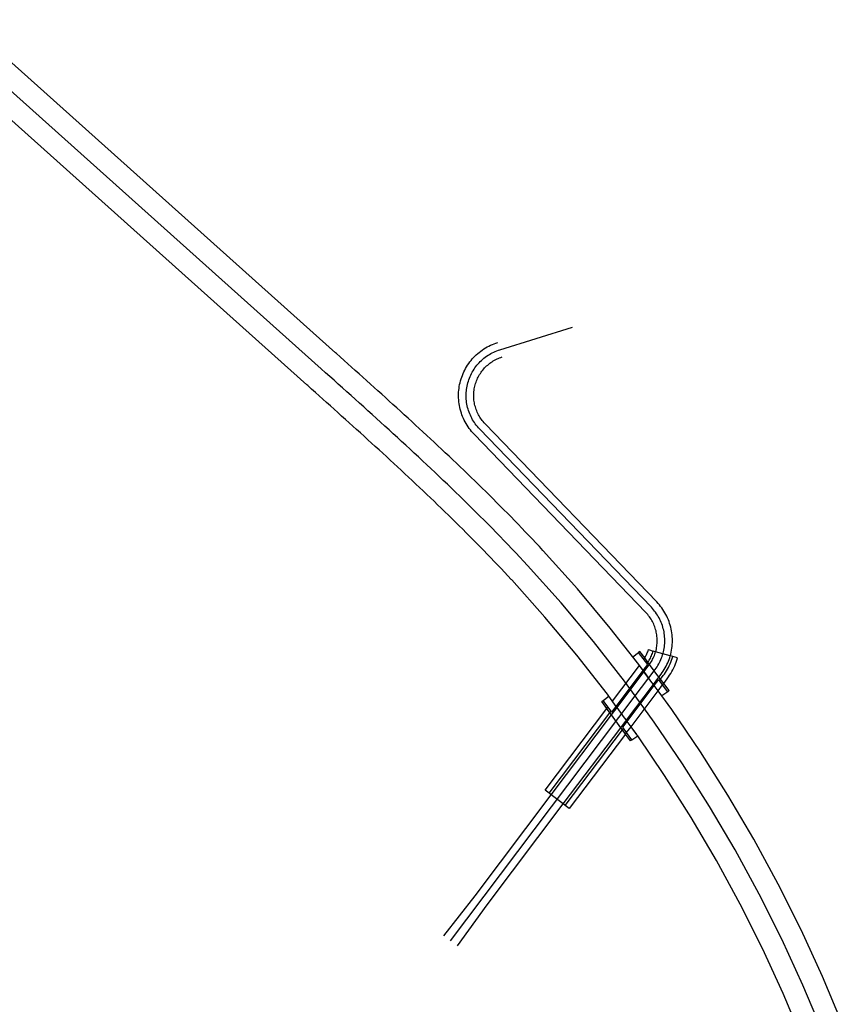
# Model space of a CAD drawing. Units: inches. Extents: x -13506 to -12620, y 328808 to 331117.
# Drawn here: x -13057 to -12894, y 330519 to 330714 of the extents above; entities that cross this region are included whole.
import ezdxf

# ---------------------------------------------------------------- set-up
doc = ezdxf.new("R2010")
doc.units = ezdxf.units.IN
doc.layers.add('Straßenverlauf_ACHS', color=50, linetype='Continuous')
doc.layers.add('Straßenverlauf_FBRD', color=10, linetype='Continuous')

msp = doc.modelspace()

# ---------------------------------------------------------------- linework, layer by layer
at = {"layer": 'Straßenverlauf_ACHS'}
msp.add_line((-12971.915, 330531.565), (-12935.4191, 330579.9663), dxfattribs=at)
for points in [[(-12935.4191, 330579.9663), (-12937.53, 330582.8572), (-12943.672, 330590.7073), (-12950.0715, 330598.3491), (-12956.7212, 330605.7741), (-12957.4882, 330606.5994), (-12958.2583, 330607.4218), (-12959.0313, 330608.2414), (-12959.8072, 330609.0584), (-12960.586, 330609.8726), (-12961.3675, 330610.6842), (-12962.1516, 330611.4932), (-12962.9384, 330612.2996), (-12963.7277, 330613.1036), (-12964.5195, 330613.9051), (-12965.3136, 330614.7043), (-12966.1102, 330615.5011), (-12966.909, 330616.2957), (-12967.7099, 330617.088), (-12968.5131, 330617.8781), (-12969.3183, 330618.6662), (-12970.1255, 330619.4522), (-12970.9347, 330620.2362), (-12971.7457, 330621.0182), (-12972.5586, 330621.7983), (-12973.3732, 330622.5766), (-12974.1895, 330623.3532), (-12975.0075, 330624.128), (-12975.827, 330624.9011), (-12976.648, 330625.6727), (-12977.4705, 330626.4427), (-12978.2944, 330627.2112), (-12979.1195, 330627.9783), (-12979.946, 330628.7441), (-12980.7737, 330629.5085), (-12981.6025, 330630.2717), (-12982.4324, 330631.0337), (-12983.2633, 330631.7946), (-12984.0952, 330632.5544), (-12984.928, 330633.3132), (-12985.7616, 330634.0711), (-12986.5961, 330634.8281), (-12987.4313, 330635.5843), (-12988.2672, 330636.3397), (-12989.1037, 330637.0945), (-12989.9408, 330637.8486), (-12990.7783, 330638.6022), (-12991.6164, 330639.3552), (-12992.4548, 330640.1078), (-12993.2936, 330640.86), (-12994.1326, 330641.612), (-12994.9719, 330642.3636), (-12995.8113, 330643.1151), (-12996.6509, 330643.8664), (-12997.4905, 330644.6177), (-13071.0977, 330710.4795)], [(-12935.4191, 330579.9663), (-12931.4829, 330585.1866), (-12931.2903, 330585.4514), (-12931.107, 330585.7226), (-12930.9331, 330586), (-12930.7689, 330586.2832), (-12930.6145, 330586.5719), (-12930.4702, 330586.8658), (-12930.3361, 330587.1644), (-12930.2124, 330587.4675), (-12930.0991, 330587.7747), (-12929.9966, 330588.0856), (-12929.9048, 330588.3999), (-12929.8238, 330588.7171), (-12929.7539, 330589.0369), (-12929.695, 330589.359), (-12929.6473, 330589.6829), (-12929.6107, 330590.0082), (-12929.5854, 330590.3346), (-12929.5713, 330590.6617), (-12929.5686, 330590.9891), (-12929.5771, 330591.3163), (-12929.5968, 330591.6431), (-12929.6278, 330591.969), (-12929.6701, 330592.2937), (-12929.7235, 330592.6167), (-12929.7879, 330592.9377), (-12929.8635, 330593.2562), (-12929.9499, 330593.572), (-12930.0472, 330593.8846), (-12930.1551, 330594.1936), (-12930.2737, 330594.4988), (-12930.4027, 330594.7997), (-12930.542, 330595.096), (-12930.6915, 330595.3873), (-12930.8508, 330595.6732), (-12931.02, 330595.9535), (-12931.1987, 330596.2279), (-12931.3867, 330596.4959), (-12931.5839, 330596.7572), (-12931.7899, 330597.0116), (-12932.0046, 330597.2588), (-12932.2277, 330597.4984), (-12966.1916, 330632.7411), (-12966.4152, 330632.9813), (-12966.6303, 330633.229), (-12966.8368, 330633.4841), (-12967.0344, 330633.7461), (-12967.2227, 330634.0148), (-12967.4017, 330634.2898), (-12967.5711, 330634.5708), (-12967.7307, 330634.8576), (-12967.8803, 330635.1496), (-12968.0197, 330635.4467), (-12968.1487, 330635.7484), (-12968.2673, 330636.0543), (-12968.3752, 330636.3642), (-12968.4724, 330636.6777), (-12968.5586, 330636.9942), (-12968.6339, 330637.3136), (-12968.6981, 330637.6354), (-12968.7512, 330637.9592), (-12968.7931, 330638.2847), (-12968.8236, 330638.6114), (-12968.8429, 330638.939), (-12968.8509, 330639.267), (-12968.8475, 330639.5952), (-12968.8328, 330639.923), (-12968.8068, 330640.2501), (-12968.7695, 330640.5761), (-12968.7209, 330640.9006), (-12968.6612, 330641.2233), (-12968.5904, 330641.5437), (-12968.5085, 330641.8614), (-12968.4158, 330642.1762), (-12968.3122, 330642.4876), (-12968.1979, 330642.7952), (-12968.0731, 330643.0986), (-12967.9378, 330643.3976), (-12967.7924, 330643.6917), (-12967.6368, 330643.9806), (-12967.4714, 330644.264), (-12967.2962, 330644.5415), (-12967.1116, 330644.8128), (-12966.9178, 330645.0776), (-12966.7149, 330645.3355), (-12966.5032, 330645.5862), (-12966.283, 330645.8295), (-12966.0545, 330646.065), (-12965.818, 330646.2925), (-12965.5738, 330646.5117), (-12965.3222, 330646.7223), (-12965.0634, 330646.9241), (-12964.7979, 330647.1168), (-12964.5258, 330647.3003), (-12964.2476, 330647.4743), (-12963.9635, 330647.6385), (-12963.6739, 330647.7929), (-12963.3792, 330647.9371), (-12963.0797, 330648.0711), (-12962.7757, 330648.1946), (-12962.4676, 330648.3076), (-12962.1558, 330648.4099), (-12947.8244, 330652.8384)], [(-12898.4106, 330513.6381), (-12902.2748, 330522.826), (-12906.442, 330531.8805), (-12910.9077, 330540.7915), (-12915.667, 330549.5493), (-12920.7146, 330558.1442), (-12926.045, 330566.5666), (-12931.6522, 330574.8073), (-12935.4191, 330579.9663)]]:
    msp.add_lwpolyline(points, dxfattribs=at)
at = {"layer": 'Straßenverlauf_FBRD'}
for p, q in [((-12932.9032, 330586.636), (-12933.5396, 330587.4892)), ((-12931.3761, 330588.7078), (-12931.8569, 330588.8452)), ((-12928.4916, 330587.8835), (-12931.3761, 330588.7078)), ((-12928.0109, 330587.7461), (-12928.4916, 330587.8835)), ((-12939.8822, 330578.9405), (-12934.5856, 330585.9648)), ((-12934.5856, 330585.9648), (-12934.9883, 330586.5048)), ((-12934.5856, 330585.9648), (-12934.5787, 330585.974)), ((-12933.8407, 330584.9663), (-12934.5856, 330585.9648)), ((-12933.8407, 330584.9663), (-12933.8242, 330584.9881)), ((-12933.6702, 330584.7771), (-12933.8242, 330584.9881)), ((-12932.5892, 330586.215), (-12932.9032, 330586.636)), ((-12930.7191, 330583.708), (-12932.5892, 330586.215)), ((-12939.168, 330577.9011), (-12933.8407, 330584.9663)), ((-12939.0142, 330577.6898), (-12933.685, 330584.7575)), ((-12933.685, 330584.7575), (-12933.8407, 330584.9663)), ((-12933.685, 330584.7575), (-12933.6702, 330584.7771)), ((-12932.3102, 330582.9146), (-12933.685, 330584.7575)), ((-12932.3102, 330582.9146), (-12933.6702, 330584.7771)), ((-12931.8165, 330582.2527), (-12930.7191, 330583.708)), ((-12930.4077, 330583.2905), (-12930.7191, 330583.708)), ((-12930.6077, 330583.0252), (-12930.4077, 330583.2905)), ((-12929.7849, 330582.4556), (-12930.4077, 330583.2905)), ((-12937.1682, 330575.1553), (-12931.8218, 330582.2457)), ((-12937.0143, 330574.9442), (-12931.6677, 330582.0347)), ((-12931.8218, 330582.2457), (-12932.3102, 330582.9146)), ((-12931.8165, 330582.2527), (-12932.3102, 330582.9146)), ((-12931.8218, 330582.2457), (-12931.8165, 330582.2527)), ((-12931.6677, 330582.0347), (-12931.8218, 330582.2457)), ((-12931.6607, 330582.0439), (-12931.8165, 330582.2527)), ((-12931.6677, 330582.0347), (-12931.6607, 330582.0439)), ((-12930.8976, 330580.9799), (-12931.6677, 330582.0347)), ((-12930.8822, 330581.0002), (-12931.6607, 330582.0439)), ((-12930.8822, 330581.0002), (-12929.9928, 330582.1798)), ((-12929.9928, 330582.1798), (-12930.6077, 330583.0252)), ((-12928.9949, 330580.8113), (-12929.9928, 330582.1798)), ((-12941.7614, 330579.0848), (-12940.6491, 330579.9229)), ((-12939.1705, 330577.8979), (-12940.6491, 330579.9229)), ((-12936.2438, 330573.8897), (-12930.8976, 330580.9799)), ((-12930.8976, 330580.9799), (-12930.8822, 330581.0002)), ((-12940.8065, 330577.8044), (-12941.7614, 330579.0848)), ((-12941.0383, 330577.497), (-12940.8065, 330577.8044)), ((-12940.423, 330576.652), (-12941.0383, 330577.497)), ((-12940.8065, 330577.8044), (-12940.8043, 330577.8073)), ((-12940.1829, 330576.9704), (-12940.8065, 330577.8044)), ((-12940.1154, 330576.2294), (-12939.0164, 330577.6869)), ((-12939.1705, 330577.8979), (-12939.168, 330577.9011)), ((-12939.0164, 330577.6869), (-12939.1705, 330577.8979)), ((-12939.0142, 330577.6898), (-12939.168, 330577.9011)), ((-12939.0164, 330577.6869), (-12939.0142, 330577.6898)), ((-12937.5047, 330575.6166), (-12939.0164, 330577.6869)), ((-12937.5047, 330575.6166), (-12939.0142, 330577.6898)), ((-12952.4399, 330560.715), (-12940.423, 330576.652)), ((-12952.0407, 330560.414), (-12940.1154, 330576.2294)), ((-12940.423, 330576.652), (-12940.1829, 330576.9704)), ((-12940.1154, 330576.2294), (-12940.423, 330576.652)), ((-12938.2697, 330573.6944), (-12940.1154, 330576.2294)), ((-12937.1682, 330575.1553), (-12937.5047, 330575.6166)), ((-12949.6454, 330558.6078), (-12938.2697, 330573.6944)), ((-12938.2697, 330573.6944), (-12937.1682, 330575.1553)), ((-12937.962, 330573.2719), (-12938.2697, 330573.6944)), ((-12937.962, 330573.2719), (-12937.721, 330573.5915)), ((-12937.1139, 330572.7357), (-12937.721, 330573.5915)), ((-12937.0143, 330574.9442), (-12937.1682, 330575.1553)), ((-12937.1139, 330572.7357), (-12936.2456, 330573.8872)), ((-12936.2456, 330573.8872), (-12937.0143, 330574.9442)), ((-12936.2438, 330573.8897), (-12937.0143, 330574.9442)), ((-12936.2456, 330573.8872), (-12936.2438, 330573.8897)), ((-12935.0283, 330572.2152), (-12936.2456, 330573.8872)), ((-12937.3468, 330572.4269), (-12937.962, 330573.2719)), ((-12937.3468, 330572.4269), (-12937.1139, 330572.7357)), ((-12936.0699, 330571.2677), (-12937.1139, 330572.7357)), ((-12936.0699, 330571.2677), (-12934.9294, 330572.0699)), ((-12934.9294, 330572.0699), (-12935.0283, 330572.2152)), ((-12952.0407, 330560.414), (-12952.4399, 330560.715)), ((-12949.6454, 330558.6078), (-12952.0407, 330560.414)), ((-12949.2613, 330558.3182), (-12949.6454, 330558.6078))]:
    msp.add_line(p, q, dxfattribs=at)
for points in [[(-12934.9883, 330586.5048), (-12940.3688, 330593.3815), (-12946.8589, 330601.1315), (-12953.6028, 330608.6617), (-12953.68, 330608.7451), (-12954.3705, 330609.4877), (-12955.0632, 330610.2279), (-12955.7581, 330610.9656), (-12956.4551, 330611.701), (-12957.1543, 330612.4341), (-12957.8555, 330613.1648), (-12958.5587, 330613.8933), (-12959.2638, 330614.6196), (-12959.9708, 330615.3436), (-12960.6797, 330616.0655), (-12961.3904, 330616.7853), (-12962.1028, 330617.503), (-12962.8169, 330618.2187), (-12963.5326, 330618.9323), (-12964.25, 330619.644), (-12964.9689, 330620.3537), (-12965.6893, 330621.0616), (-12966.4112, 330621.7676), (-12967.1345, 330622.4718), (-12967.8592, 330623.1742), (-12968.5852, 330623.8749), (-12969.3125, 330624.574), (-12970.041, 330625.2713), (-12970.7706, 330625.9671), (-12971.5015, 330626.6613), (-12972.2334, 330627.3539), (-12972.9664, 330628.0451), (-12973.7004, 330628.7349), (-12974.4353, 330629.4232), (-12975.1712, 330630.1102), (-12975.908, 330630.7959), (-12976.6456, 330631.4803), (-12977.384, 330632.1635), (-12978.1232, 330632.8455), (-12978.863, 330633.5263), (-12979.6036, 330634.2061), (-12980.3447, 330634.8848), (-12981.0865, 330635.5624), (-12981.8288, 330636.2392), (-12982.5716, 330636.9149), (-12983.3148, 330637.5898), (-12984.0585, 330638.2639), (-12984.8025, 330638.9372), (-12985.5469, 330639.6097), (-12986.2916, 330640.2815), (-12987.0366, 330640.9526), (-12987.7818, 330641.6232), (-12988.5271, 330642.2931), (-12989.2726, 330642.9625), (-12990.0182, 330643.6315), (-12990.7639, 330644.3), (-12991.5095, 330644.9681), (-12992.2552, 330645.6358), (-12993.0008, 330646.3032), (-12993.7463, 330646.9704), (-12994.4916, 330647.6374), (-12994.6566, 330647.7849), (-13068.2637, 330713.6468)], [(-12940.6491, 330579.9229), (-12940.9203, 330580.2943), (-12946.9753, 330588.0332), (-12953.2841, 330595.5668), (-12959.8396, 330602.8866), (-12959.9146, 330602.9676), (-12960.586, 330603.6897), (-12961.2599, 330604.4098), (-12961.9363, 330605.1279), (-12962.6151, 330605.844), (-12963.2963, 330606.5582), (-12963.9798, 330607.2706), (-12964.6657, 330607.9811), (-12965.3537, 330608.6897), (-12966.044, 330609.3966), (-12966.7364, 330610.1018), (-12967.4309, 330610.8052), (-12968.1275, 330611.5069), (-12968.826, 330612.207), (-12969.5266, 330612.9055), (-12970.229, 330613.6024), (-12970.9334, 330614.2977), (-12971.6396, 330614.9916), (-12972.3475, 330615.684), (-12973.0572, 330616.375), (-12973.7686, 330617.0645), (-12974.4817, 330617.7528), (-12975.1964, 330618.4397), (-12975.9126, 330619.1253), (-12976.6304, 330619.8097), (-12977.3497, 330620.4929), (-12978.0704, 330621.175), (-12978.7925, 330621.8559), (-12979.5159, 330622.5358), (-12980.2407, 330623.2146), (-12980.9668, 330623.8924), (-12981.6941, 330624.5692), (-12982.4226, 330625.2452), (-12983.1522, 330625.9203), (-12983.883, 330626.5945), (-12984.6148, 330627.268), (-12985.3477, 330627.9407), (-12986.0815, 330628.6127), (-12986.8163, 330629.284), (-12987.552, 330629.9547), (-12988.2886, 330630.6248), (-12989.026, 330631.2944), (-12989.7642, 330631.9635), (-12990.5031, 330632.6321), (-12991.2428, 330633.3004), (-12991.9831, 330633.9682), (-12992.724, 330634.6358), (-12993.4656, 330635.303), (-12994.2077, 330635.97), (-12994.9503, 330636.6369), (-12995.6934, 330637.3035), (-12996.4369, 330637.9701), (-12997.1808, 330638.6366), (-12997.925, 330639.3031), (-12998.6696, 330639.9696), (-12999.4144, 330640.6362), (-13000.1595, 330641.3029), (-13000.3244, 330641.4505), (-13073.9316, 330707.3123)], [(-12931.3761, 330588.7078), (-12931.3042, 330588.9771), (-12931.2417, 330589.2488), (-12931.1887, 330589.5224), (-12931.1453, 330589.7977), (-12931.1115, 330590.0744), (-12931.0874, 330590.3521), (-12931.0729, 330590.6304), (-12931.0682, 330590.9091), (-12931.0731, 330591.1878), (-12931.0878, 330591.4662), (-12931.1122, 330591.7438), (-12931.1462, 330592.0205), (-12931.1898, 330592.2958), (-12931.243, 330592.5694), (-12931.3057, 330592.8409), (-12931.3778, 330593.1102), (-12931.4592, 330593.3767), (-12931.5499, 330593.6403), (-12931.6497, 330593.9006), (-12931.7586, 330594.1572), (-12931.8762, 330594.4098), (-12932.0027, 330594.6582), (-12932.1377, 330594.9021), (-12932.2811, 330595.1411), (-12932.4327, 330595.375), (-12932.5924, 330595.6034), (-12932.76, 330595.8261), (-12932.9352, 330596.0429), (-12933.1179, 330596.2534), (-12933.3078, 330596.4575), (-12967.2716, 330631.7002), (-12967.5305, 330631.9783), (-12967.7797, 330632.2651), (-12968.0187, 330632.5604), (-12968.2475, 330632.8638), (-12968.4656, 330633.1749), (-12968.6728, 330633.4934), (-12968.869, 330633.8188), (-12969.0537, 330634.1508), (-12969.2269, 330634.489), (-12969.3883, 330634.8329), (-12969.5378, 330635.1823), (-12969.6751, 330635.5366), (-12969.8, 330635.8954), (-12969.9125, 330636.2583), (-12970.0124, 330636.6249), (-12970.0996, 330636.9947), (-12970.174, 330637.3673), (-12970.2354, 330637.7422), (-12970.2839, 330638.1191), (-12970.3193, 330638.4974), (-12970.3416, 330638.8767), (-12970.3508, 330639.2565), (-12970.3469, 330639.6364), (-12970.3299, 330640.016), (-12970.2998, 330640.3948), (-12970.2566, 330640.7722), (-12970.2004, 330641.148), (-12970.1312, 330641.5216), (-12970.0492, 330641.8926), (-12969.9544, 330642.2606), (-12969.847, 330642.625), (-12969.7271, 330642.9855), (-12969.5948, 330643.3417), (-12969.4502, 330643.6931), (-12969.2936, 330644.0393), (-12969.1252, 330644.3798), (-12968.9451, 330644.7144), (-12968.7535, 330645.0425), (-12968.5507, 330645.3638), (-12968.337, 330645.6779), (-12968.1125, 330645.9845), (-12967.8775, 330646.2831), (-12967.6324, 330646.5734), (-12967.3775, 330646.8551), (-12967.1129, 330647.1278), (-12966.8391, 330647.3912), (-12966.5563, 330647.645), (-12966.265, 330647.8889), (-12965.9654, 330648.1226), (-12965.6579, 330648.3458), (-12965.3429, 330648.5582), (-12965.0207, 330648.7596), (-12964.6918, 330648.9498), (-12964.3565, 330649.1285), (-12964.0152, 330649.2955), (-12963.6684, 330649.4507), (-12963.3164, 330649.5937), (-12962.9597, 330649.7246), (-12962.5987, 330649.843)], [(-12928.4916, 330587.8835), (-12928.3927, 330588.2537), (-12928.3068, 330588.6272), (-12928.234, 330589.0035), (-12928.1743, 330589.3821), (-12928.1278, 330589.7625), (-12928.0946, 330590.1443), (-12928.0747, 330590.5271), (-12928.0682, 330590.9102), (-12928.075, 330591.2934), (-12928.0952, 330591.6762), (-12928.1286, 330592.0579), (-12928.1754, 330592.4383), (-12928.2354, 330592.8169), (-12928.3085, 330593.1931), (-12928.3947, 330593.5665), (-12928.4939, 330593.9367), (-12928.6059, 330594.3032), (-12928.7306, 330594.6656), (-12928.8678, 330595.0235), (-12929.0174, 330595.3763), (-12929.1793, 330595.7237), (-12929.3531, 330596.0653), (-12929.5387, 330596.4006), (-12929.7359, 330596.7292), (-12929.9444, 330597.0508), (-12930.164, 330597.3649), (-12930.3944, 330597.6712), (-12930.6354, 330597.9692), (-12930.8865, 330598.2587), (-12931.1476, 330598.5392), (-12965.1115, 330633.7819), (-12965.2998, 330633.9842), (-12965.481, 330634.1928), (-12965.6548, 330634.4076), (-12965.8212, 330634.6282), (-12965.9798, 330634.8545), (-12966.1305, 330635.0861), (-12966.2732, 330635.3228), (-12966.4076, 330635.5642), (-12966.5335, 330635.8102), (-12966.6509, 330636.0603), (-12966.7596, 330636.3144), (-12966.8594, 330636.572), (-12966.9503, 330636.833), (-12967.0321, 330637.0969), (-12967.1048, 330637.3635), (-12967.1682, 330637.6325), (-12967.2223, 330637.9035), (-12967.267, 330638.1762), (-12967.3022, 330638.4502), (-12967.328, 330638.7254), (-12967.3442, 330639.0012), (-12967.3509, 330639.2775), (-12967.348, 330639.5538), (-12967.3357, 330639.8298), (-12967.3138, 330640.1053), (-12967.2823, 330640.3798), (-12967.2415, 330640.6531), (-12967.1912, 330640.9248), (-12967.1315, 330641.1946), (-12967.0626, 330641.4622), (-12966.9845, 330641.7273), (-12966.8973, 330641.9895), (-12966.801, 330642.2485), (-12966.6959, 330642.5041), (-12966.582, 330642.7558), (-12966.4595, 330643.0035), (-12966.3285, 330643.2468), (-12966.1892, 330643.4854), (-12966.0417, 330643.7191), (-12965.8863, 330643.9476), (-12965.723, 330644.1705), (-12965.5522, 330644.3877), (-12965.3739, 330644.5988), (-12965.1885, 330644.8037), (-12964.996, 330645.002), (-12964.7969, 330645.1936), (-12964.5913, 330645.3782), (-12964.3794, 330645.5556), (-12964.1615, 330645.7255), (-12963.9379, 330645.8878), (-12963.7088, 330646.0423), (-12963.4745, 330646.1888), (-12963.2352, 330646.3271), (-12962.9914, 330646.4571), (-12962.7432, 330646.5786), (-12962.4909, 330646.6914), (-12962.2349, 330646.7954), (-12961.9755, 330646.8906), (-12961.713, 330646.9767)], [(-12933.5396, 330587.4892), (-12933.4982, 330587.5556), (-12933.391, 330587.7406), (-12933.29, 330587.9291), (-12933.1952, 330588.1208), (-12933.1068, 330588.3154), (-12933.0248, 330588.5129), (-12932.9493, 330588.713), (-12932.8805, 330588.9154), (-12932.8184, 330589.12), (-12931.8569, 330588.8452)], [(-12934.9883, 330586.5048), (-12935.871, 330587.688), (-12934.7621, 330588.5427)], [(-12933.5396, 330587.4892), (-12934.4849, 330588.7564), (-12934.7621, 330588.5427)], [(-12933.8242, 330584.9881), (-12932.9423, 330586.1577), (-12934.7621, 330588.5427)], [(-12933.7305, 330587.1967), (-12933.6114, 330587.3742), (-12933.5396, 330587.4892)], [(-12932.9032, 330586.636), (-12932.7915, 330586.8008), (-12932.6578, 330587.0129), (-12932.5312, 330587.2293), (-12932.412, 330587.4498), (-12932.3002, 330587.6742), (-12932.196, 330587.9022), (-12932.0994, 330588.1336), (-12932.0107, 330588.3681), (-12931.9298, 330588.6054), (-12931.8569, 330588.8452)], [(-12932.5892, 330586.215), (-12932.5231, 330586.3058), (-12932.373, 330586.5271), (-12932.2304, 330586.7533), (-12932.0955, 330586.9842), (-12931.9683, 330587.2194), (-12931.849, 330587.4588), (-12931.7378, 330587.702), (-12931.6348, 330587.9488), (-12931.5402, 330588.1989), (-12931.4539, 330588.452), (-12931.3761, 330588.7078)], [(-12930.7191, 330583.708), (-12930.2852, 330584.2835), (-12930.0687, 330584.5807), (-12929.8624, 330584.885), (-12929.6663, 330585.1961), (-12929.4807, 330585.5135), (-12929.3058, 330585.8369), (-12929.1418, 330586.166), (-12928.989, 330586.5004), (-12928.8474, 330586.8398), (-12928.7172, 330587.1836), (-12928.5985, 330587.5317), (-12928.4916, 330587.8835)], [(-12930.4077, 330583.2905), (-12929.886, 330583.9824), (-12929.6597, 330584.2932), (-12929.4439, 330584.6113), (-12929.2389, 330584.9365), (-12929.0449, 330585.2684), (-12928.8621, 330585.6065), (-12928.6907, 330585.9506), (-12928.5308, 330586.3002), (-12928.3828, 330586.6549), (-12928.2467, 330587.0144), (-12928.1226, 330587.3783), (-12928.0109, 330587.7461)], [(-12929.7849, 330582.4556), (-12929.0875, 330583.3804), (-12928.8416, 330583.7182), (-12928.607, 330584.064), (-12928.3842, 330584.4174), (-12928.1733, 330584.7781), (-12927.9746, 330585.1457), (-12927.7883, 330585.5197), (-12927.6145, 330585.8997), (-12927.4536, 330586.2853), (-12927.3057, 330586.676), (-12927.1709, 330587.0715), (-12927.0493, 330587.4713), (-12928.0109, 330587.7461)], [(-12933.8242, 330584.9881), (-12934.1397, 330585.4201), (-12934.9883, 330586.5048)], [(-12933.6702, 330584.7771), (-12932.6805, 330586.0896), (-12932.5892, 330586.215)], [(-12933.0798, 330586.3907), (-12932.9322, 330586.5933), (-12932.9032, 330586.636)], [(-12931.6607, 330582.0439), (-12930.7624, 330583.2353), (-12930.6077, 330583.0252)], [(-12929.9928, 330582.1798), (-12929.9905, 330582.1829), (-12929.7849, 330582.4556)], [(-12928.9949, 330580.8113), (-12928.7111, 330581.0161), (-12929.7849, 330582.4556)], [(-12939.168, 330577.9011), (-12940.6433, 330579.9273), (-12940.6491, 330579.9229)], [(-12894.4661, 330515.2204), (-12898.385, 330524.5385), (-12902.6113, 330533.7213), (-12907.1403, 330542.7586), (-12911.967, 330551.6404), (-12917.0861, 330560.357), (-12922.492, 330568.8988), (-12928.1786, 330577.2562), (-12930.8976, 330580.9799)], [(-12928.9949, 330580.8113), (-12930.1301, 330579.992), (-12930.8822, 330581.0002)], [(-12952.4399, 330560.715), (-12953.2384, 330561.317), (-12941.0383, 330577.497)], [(-12941.0383, 330577.497), (-12942.041, 330578.8742), (-12941.7614, 330579.0848)], [(-12940.1829, 330576.9704), (-12940.028, 330576.7606), (-12939.1705, 330577.8979)], [(-12937.721, 330573.5915), (-12937.8738, 330573.8041), (-12937.0143, 330574.9442)], [(-12935.0283, 330572.2152), (-12935.1257, 330572.3584), (-12936.2438, 330573.8897)], [(-12937.3468, 330572.4269), (-12948.4477, 330557.7047), (-12949.2461, 330558.3068), (-12937.962, 330573.2719)], [(-12936.0699, 330571.2677), (-12936.3562, 330571.0664), (-12937.3468, 330572.4269)], [(-12934.9294, 330572.0699), (-12934.9248, 330572.0731), (-12935.0283, 330572.2152)], [(-12902.3551, 330512.0558), (-12906.1645, 330521.1136), (-12910.2727, 330530.0398), (-12914.6751, 330538.8246), (-12919.367, 330547.4583), (-12924.3431, 330555.9314), (-12929.5979, 330564.2345), (-12934.9294, 330572.0699)], [(-12973.2379, 330532.5532), (-12967.0921, 330540.4526), (-12952.0407, 330560.414)], [(-12970.5718, 330530.5524), (-12964.6968, 330538.6465), (-12949.6454, 330558.6078)]]:
    msp.add_lwpolyline(points, dxfattribs=at)

doc.saveas('drawing.dxf')
